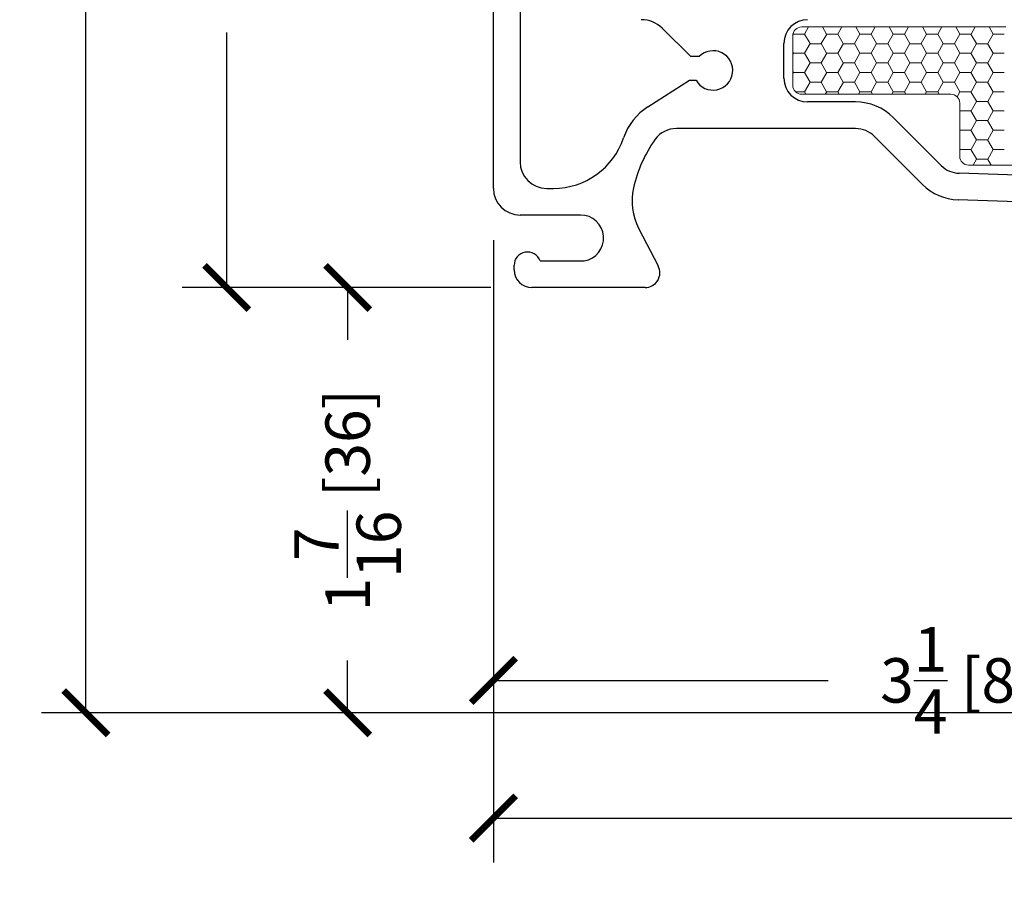
# Model space of a CAD drawing. Units: inches. Extents: x -498 to 909, y 157 to 829.
# Drawn here: x 525 to 529, y 289 to 292 of the extents above; entities that cross this region are included whole.
import ezdxf

# ---------------------------------------------------------------- set-up
doc = ezdxf.new("R2010")
doc.units = ezdxf.units.IN
doc.header["$MEASUREMENT"] = 0
doc.layers.get('Defpoints').update_dxf_attribs({"true_color": 0x737373})
doc.layers.add('1', color=2, linetype='Continuous', lineweight=9)
doc.layers.add('5', color=5, linetype='Continuous', lineweight=30)
doc.layers.add('Dimensions', color=7, linetype='Continuous')
doc.styles.add('ROMANS', font='romans.shx')
doc.dimstyles.new('SMALL + METRIC', dxfattribs={"dimtxt": 0.15, "dimasz": 0.15, "dimexe": 0.15, "dimexo": 0.175, "dimgap": 0.07, "dimtad": 0, "dimdec": 4, "dimzin": 0, "dimdsep": 46, "dimlunit": 5, "dimtxsty": 'ROMANS', "dimblk": 'ARCHTICK', "dimcen": 0.07, "dimclrd": 256, "dimclre": 256, "dimclrt": 256, "dimadec": 0, "dimazin": 0, "dimtfac": 1, "dimtdec": 4, "dimtofl": 0, "dimtmove": 0, "dimatfit": 3, "dimldrblk": 'CLOSEDBLANK', "dimfxl": 1, "dimtfillclr": 3, "dimtolj": 1, "dimtzin": 0, "dimarcsym": 0})

# ---------------------------------------------------------------- blocks, each defined once
blk = doc.blocks.new('_ArchTick')
at = {"color": 0, "linetype": 'ByBlock', "const_width": 0.15}
blk.add_lwpolyline([(-0.5, -0.5), (0.5, 0.5)], dxfattribs=at)
blk = doc.blocks.new('*D135')
at = {"layer": 'Defpoints', "color": 0, "transparency": 16777216}
for p in [(526.9992, 291.4305), (532.2499, 289.6831), (532.2499, 289.3029)]:
    blk.add_point(p, dxfattribs=at)
at = {"layer": 'Dimensions', "lineweight": -2, "transparency": 16777216}
for p, q in [((526.9992, 291.2555), (526.9992, 289.1529)), ((532.2499, 289.5081), (532.2499, 289.1529)), ((526.9992, 289.3029), (529.0581, 289.3029)), ((532.2499, 289.3029), (530.191, 289.3029))]:
    blk.add_line(p, q, dxfattribs=at)
at = {"layer": 'Dimensions', "lineweight": -2, "transparency": 16777216, "xscale": 0.15, "yscale": 0.15, "zscale": 0.15, "rotation": 180}
blk.add_blockref('_ArchTick', (526.9992, 289.3029), dxfattribs=at)
at = {"layer": 'Dimensions', "lineweight": -2, "transparency": 16777216, "xscale": 0.15, "yscale": 0.15, "zscale": 0.15}
blk.add_blockref('_ArchTick', (532.2499, 289.3029), dxfattribs=at)
at = {"layer": 'Dimensions', "transparency": 16777216, "insert": (529.6245, 289.3029), "char_height": 0.15, "attachment_point": 5, "style": 'ROMANS'}
blk.add_mtext('\\A1;5{\\H1x;\\S1/4;} [133]', dxfattribs=at)
blk = doc.blocks.new('_ClosedBlank')
at = {"color": 0, "linetype": 'ByBlock', "lineweight": -2}
for p, q in [((-1, 0.167), (0, 0)), ((-1, 0.167), (-1, -0.167)), ((0, 0), (-1, -0.167))]:
    blk.add_line(p, q, dxfattribs=at)
blk = doc.blocks.new('*D136')
at = {"layer": 'Defpoints', "color": 0, "transparency": 16777216}
for p in [(526.9992, 291.4305), (530.2501, 291.421), (526.9992, 289.7682)]:
    blk.add_point(p, dxfattribs=at)
at = {"layer": 'Dimensions', "lineweight": -2, "transparency": 16777216}
for p, q in [((526.9992, 291.2555), (526.9992, 289.6182)), ((530.2501, 291.246), (530.2501, 289.6182)), ((526.9992, 289.7682), (528.1297, 289.7682)), ((530.2501, 289.7682), (529.1197, 289.7682))]:
    blk.add_line(p, q, dxfattribs=at)
at = {"layer": 'Dimensions', "lineweight": -2, "transparency": 16777216, "xscale": 0.15, "yscale": 0.15, "zscale": 0.15, "rotation": 180}
blk.add_blockref('_ArchTick', (526.9992, 289.7682), dxfattribs=at)
at = {"layer": 'Dimensions', "lineweight": -2, "transparency": 16777216, "xscale": 0.15, "yscale": 0.15, "zscale": 0.15}
blk.add_blockref('_ArchTick', (530.2501, 289.7682), dxfattribs=at)
at = {"layer": 'Dimensions', "transparency": 16777216, "insert": (528.6247, 289.7682), "char_height": 0.15, "attachment_point": 5, "style": 'ROMANS'}
blk.add_mtext('\\A1;3{\\H1x;\\S1/4;} [83]', dxfattribs=at)
blk = doc.blocks.new('*D316')
at = {"layer": 'Defpoints', "color": 0, "transparency": 16777216}
for p in [(526.0984, 296.1448), (527.5582, 296.1448), (527.165, 291.0955)]:
    blk.add_point(p, dxfattribs=at)
at = {"layer": 'Dimensions', "lineweight": -2, "transparency": 16777216}
for p, q in [((526.0984, 295.9948), (526.0984, 293.0834)), ((526.0984, 291.0955), (526.0984, 291.9577)), ((526.99, 291.0955), (525.9484, 291.0955))]:
    blk.add_line(p, q, dxfattribs=at)
at = {"layer": 'Dimensions', "transparency": 16777216}
blk.add_solid([(526.0734, 295.9948), (526.1234, 295.9948), (526.0984, 296.1448)], dxfattribs=at)
at = {"layer": 'Dimensions', "lineweight": -2, "transparency": 16777216, "xscale": 0.15, "yscale": 0.15, "zscale": 0.15, "rotation": 270}
blk.add_blockref('_ArchTick', (526.0984, 291.0955), dxfattribs=at)
at = {"layer": 'Dimensions', "transparency": 16777216, "insert": (526.0984, 292.5205), "char_height": 0.15, "attachment_point": 5, "rotation": 90, "style": 'ROMANS'}
blk.add_mtext('\\A1;OSM F.S.', dxfattribs=at)
blk = doc.blocks.new('*D317')
at = {"layer": 'Defpoints', "color": 0, "transparency": 16777216}
for p in [(525.6229, 296.1448), (527.5582, 296.1448), (526.7473, 289.6587)]:
    blk.add_point(p, dxfattribs=at)
at = {"layer": 'Dimensions', "lineweight": -2, "transparency": 16777216}
for p, q in [((525.6229, 295.9948), (525.6229, 293.4146)), ((525.6229, 289.6587), (525.6229, 292.2389)), ((526.5723, 289.6587), (525.4729, 289.6587))]:
    blk.add_line(p, q, dxfattribs=at)
at = {"layer": 'Dimensions', "transparency": 16777216}
blk.add_solid([(525.5979, 295.9948), (525.6479, 295.9948), (525.6229, 296.1448)], dxfattribs=at)
at = {"layer": 'Dimensions', "lineweight": -2, "transparency": 16777216, "xscale": 0.15, "yscale": 0.15, "zscale": 0.15, "rotation": 270}
blk.add_blockref('_ArchTick', (525.6229, 289.6587), dxfattribs=at)
at = {"layer": 'Dimensions', "transparency": 16777216, "insert": (525.6229, 292.8267), "char_height": 0.15, "attachment_point": 5, "rotation": 90, "style": 'ROMANS'}
blk.add_mtext('\\A1;OSM B.M.', dxfattribs=at)
blk = doc.blocks.new('*D326')
at = {"layer": 'Defpoints', "color": 0, "transparency": 16777216}
for p in [(527.165, 291.0955), (526.5069, 289.6587), (532.3244, 289.6587)]:
    blk.add_point(p, dxfattribs=at)
at = {"layer": 'Dimensions', "lineweight": -2, "transparency": 16777216}
for p, q in [((526.99, 291.0955), (526.3569, 291.0955)), ((526.5069, 291.0955), (526.5069, 290.9185)), ((526.5069, 289.6587), (526.5069, 289.8357)), ((532.1494, 289.6587), (526.3569, 289.6587))]:
    blk.add_line(p, q, dxfattribs=at)
at = {"layer": 'Dimensions', "lineweight": -2, "transparency": 16777216, "xscale": 0.15, "yscale": 0.15, "zscale": 0.15}
for p, rotation in [((526.5069, 291.0955), 90), ((526.5069, 289.6587), 270)]:
    blk.add_blockref('_ArchTick', p, dxfattribs=dict(at, rotation=rotation))
at = {"layer": 'Dimensions', "transparency": 16777216, "insert": (526.5069, 290.3771), "char_height": 0.15, "attachment_point": 5, "rotation": 90, "style": 'ROMANS'}
blk.add_mtext('\\A1;1{\\H1x;\\S7/16;} [36]', dxfattribs=at)

msp = doc.modelspace()

# ---------------------------------------------------------------- linework, layer by layer
at = {"layer": '1'}
for p, q in [((528.0404, 291.97589), (528.73021, 291.97589)), ((528.0104, 291.77877), (528.0104, 291.94589)), ((528.54427, 291.74877), (528.0404, 291.74877)), ((528.57427, 291.53921), (528.57427, 291.71877)), ((530.07939, 291.50921), (528.60427, 291.50921))]:
    msp.add_line(p, q, dxfattribs=at)
at = {"layer": '1', "color": 2, "linetype": 'Continuous'}
for p, q in [((528.0637, 291.97589), (528.04988, 291.95196)), ((528.11102, 291.97589), (528.12481, 291.952)), ((528.1762, 291.97589), (528.16238, 291.95196)), ((528.22352, 291.97589), (528.23731, 291.952)), ((528.2887, 291.97589), (528.27488, 291.95196)), ((528.33602, 291.97589), (528.34981, 291.952)), ((528.4012, 291.97589), (528.38738, 291.95196)), ((528.44852, 291.97589), (528.46231, 291.952)), ((528.5137, 291.97589), (528.49988, 291.95196)), ((528.56102, 291.97589), (528.57481, 291.952)), ((528.6262, 291.97589), (528.61238, 291.95196)), ((528.67352, 291.97589), (528.68731, 291.952)), ((528.01238, 291.95196), (528.01054, 291.94876)), ((528.0114, 291.95358), (528.01231, 291.952)), ((528.04981, 291.95192), (528.01231, 291.95192)), ((528.04981, 291.952), (528.06856, 291.91953)), ((528.12488, 291.95196), (528.10613, 291.91948)), ((528.16231, 291.95192), (528.12481, 291.95192)), ((528.16231, 291.952), (528.18106, 291.91953)), ((528.23738, 291.95196), (528.21863, 291.91948)), ((528.27481, 291.95192), (528.23731, 291.95192)), ((528.27481, 291.952), (528.29356, 291.91953)), ((528.34988, 291.95196), (528.33113, 291.91948)), ((528.38731, 291.95192), (528.34981, 291.95192)), ((528.38731, 291.952), (528.40606, 291.91953)), ((528.46238, 291.95196), (528.44363, 291.91948)), ((528.49981, 291.95192), (528.46231, 291.95192)), ((528.49981, 291.952), (528.51856, 291.91953)), ((528.57488, 291.95196), (528.55613, 291.91948)), ((528.61231, 291.95192), (528.57481, 291.95192)), ((528.61231, 291.952), (528.63106, 291.91953)), ((528.68738, 291.95196), (528.66863, 291.91948)), ((528.72481, 291.95192), (528.68731, 291.95192)), ((528.06863, 291.91948), (528.04988, 291.88701)), ((528.10606, 291.91944), (528.06856, 291.91944)), ((528.10606, 291.91953), (528.12481, 291.88705)), ((528.18113, 291.91948), (528.16238, 291.88701)), ((528.21856, 291.91944), (528.18106, 291.91944)), ((528.21856, 291.91953), (528.23731, 291.88705)), ((528.29363, 291.91948), (528.27488, 291.88701)), ((528.33106, 291.91944), (528.29356, 291.91944)), ((528.33106, 291.91953), (528.34981, 291.88705)), ((528.40613, 291.91948), (528.38738, 291.88701)), ((528.44356, 291.91944), (528.40606, 291.91944)), ((528.44356, 291.91953), (528.46231, 291.88705)), ((528.51863, 291.91948), (528.49988, 291.88701)), ((528.55606, 291.91944), (528.51856, 291.91944)), ((528.55606, 291.91953), (528.57481, 291.88705)), ((528.63113, 291.91948), (528.61238, 291.88701)), ((528.66856, 291.91944), (528.63106, 291.91944)), ((528.66856, 291.91953), (528.68731, 291.88705)), ((528.0104, 291.89036), (528.01231, 291.88705)), ((528.01238, 291.88701), (528.0104, 291.88357)), ((528.04981, 291.88697), (528.01231, 291.88697)), ((528.04981, 291.88705), (528.06856, 291.85457)), ((528.12488, 291.88701), (528.10613, 291.85453)), ((528.16231, 291.88697), (528.12481, 291.88697)), ((528.16231, 291.88705), (528.18106, 291.85457)), ((528.23738, 291.88701), (528.21863, 291.85453)), ((528.27481, 291.88697), (528.23731, 291.88697)), ((528.27481, 291.88705), (528.29356, 291.85457)), ((528.34988, 291.88701), (528.33113, 291.85453)), ((528.38731, 291.88697), (528.34981, 291.88697)), ((528.38731, 291.88705), (528.40606, 291.85457)), ((528.46238, 291.88701), (528.44363, 291.85453)), ((528.49981, 291.88697), (528.46231, 291.88697)), ((528.49981, 291.88705), (528.51856, 291.85457)), ((528.57488, 291.88701), (528.55613, 291.85453)), ((528.61231, 291.88697), (528.57481, 291.88697)), ((528.61231, 291.88705), (528.63106, 291.85457)), ((528.68738, 291.88701), (528.66863, 291.85453)), ((528.72481, 291.88697), (528.68731, 291.88697)), ((528.0104, 291.82541), (528.01231, 291.8221)), ((528.06863, 291.85453), (528.04988, 291.82205)), ((528.10606, 291.85449), (528.06856, 291.85449)), ((528.10606, 291.85457), (528.12481, 291.8221)), ((528.18113, 291.85453), (528.16238, 291.82205)), ((528.21856, 291.85449), (528.18106, 291.85449)), ((528.21856, 291.85457), (528.23731, 291.8221)), ((528.29363, 291.85453), (528.27488, 291.82205)), ((528.33106, 291.85449), (528.29356, 291.85449)), ((528.33106, 291.85457), (528.34981, 291.8221)), ((528.40613, 291.85453), (528.38738, 291.82205)), ((528.44356, 291.85449), (528.40606, 291.85449)), ((528.44356, 291.85457), (528.46231, 291.8221)), ((528.51863, 291.85453), (528.49988, 291.82205)), ((528.55606, 291.85449), (528.51856, 291.85449)), ((528.55606, 291.85457), (528.57481, 291.8221)), ((528.63113, 291.85453), (528.61238, 291.82205)), ((528.66856, 291.85449), (528.63106, 291.85449)), ((528.66856, 291.85457), (528.68731, 291.8221)), ((528.01238, 291.82205), (528.0104, 291.81862)), ((528.04981, 291.82202), (528.01231, 291.82202)), ((528.04981, 291.8221), (528.06856, 291.78962)), ((528.12488, 291.82205), (528.10613, 291.78958)), ((528.16231, 291.82202), (528.12481, 291.82202)), ((528.16231, 291.8221), (528.18106, 291.78962)), ((528.23738, 291.82205), (528.21863, 291.78958)), ((528.27481, 291.82202), (528.23731, 291.82202)), ((528.27481, 291.8221), (528.29356, 291.78962)), ((528.34988, 291.82205), (528.33113, 291.78958)), ((528.38731, 291.82202), (528.34981, 291.82202)), ((528.38731, 291.8221), (528.40606, 291.78962)), ((528.46238, 291.82205), (528.44363, 291.78958)), ((528.49981, 291.82202), (528.46231, 291.82202)), ((528.49981, 291.8221), (528.51856, 291.78962)), ((528.57488, 291.82205), (528.55613, 291.78958)), ((528.61231, 291.82202), (528.57481, 291.82202)), ((528.61231, 291.8221), (528.63106, 291.78962)), ((528.68738, 291.82205), (528.66863, 291.78958)), ((528.72481, 291.82202), (528.68731, 291.82202)), ((528.06863, 291.78958), (528.04988, 291.7571)), ((528.10606, 291.78954), (528.06856, 291.78954)), ((528.10606, 291.78962), (528.12481, 291.75715)), ((528.18113, 291.78958), (528.16238, 291.7571)), ((528.21856, 291.78954), (528.18106, 291.78954)), ((528.21856, 291.78962), (528.23731, 291.75715)), ((528.29363, 291.78958), (528.27488, 291.7571)), ((528.33106, 291.78954), (528.29356, 291.78954)), ((528.33106, 291.78962), (528.34981, 291.75715)), ((528.40613, 291.78958), (528.38738, 291.7571)), ((528.44356, 291.78954), (528.40606, 291.78954)), ((528.44356, 291.78962), (528.46231, 291.75715)), ((528.51863, 291.78958), (528.49988, 291.7571)), ((528.55606, 291.78954), (528.51856, 291.78954)), ((528.55606, 291.78962), (528.57481, 291.75715)), ((528.63113, 291.78958), (528.61238, 291.7571)), ((528.66856, 291.78954), (528.63106, 291.78954)), ((528.66856, 291.78962), (528.68731, 291.75715)), ((528.04981, 291.75706), (528.0197, 291.75706)), ((528.04981, 291.75715), (528.05465, 291.74877)), ((528.12488, 291.7571), (528.12007, 291.74877)), ((528.16231, 291.75706), (528.12481, 291.75706)), ((528.16231, 291.75715), (528.16715, 291.74877)), ((528.23738, 291.7571), (528.23257, 291.74877)), ((528.27481, 291.75706), (528.23731, 291.75706)), ((528.27481, 291.75715), (528.27965, 291.74877)), ((528.34988, 291.7571), (528.34507, 291.74877)), ((528.38731, 291.75706), (528.34981, 291.75706)), ((528.38731, 291.75715), (528.39215, 291.74877)), ((528.46238, 291.7571), (528.45757, 291.74877)), ((528.49981, 291.75706), (528.46231, 291.75706)), ((528.49981, 291.75715), (528.50465, 291.74877)), ((528.57488, 291.7571), (528.56518, 291.74029)), ((528.61231, 291.75706), (528.57481, 291.75706)), ((528.61231, 291.75715), (528.63106, 291.72467)), ((528.63113, 291.72463), (528.61238, 291.69215)), ((528.66856, 291.72459), (528.63106, 291.72459)), ((528.66856, 291.72467), (528.68731, 291.6922)), ((528.68738, 291.7571), (528.66863, 291.72463)), ((528.72481, 291.75706), (528.68731, 291.75706)), ((528.57427, 291.69313), (528.57481, 291.6922)), ((528.57488, 291.69215), (528.57427, 291.69109)), ((528.61231, 291.69211), (528.57481, 291.69211)), ((528.61231, 291.6922), (528.63106, 291.65972)), ((528.68738, 291.69215), (528.66863, 291.65967)), ((528.72481, 291.69211), (528.68731, 291.69211)), ((528.63113, 291.65967), (528.61238, 291.6272)), ((528.66856, 291.65964), (528.63106, 291.65964)), ((528.66856, 291.65972), (528.68731, 291.62724)), ((528.57427, 291.62818), (528.57481, 291.62724)), ((528.57488, 291.6272), (528.57427, 291.62614)), ((528.61231, 291.62716), (528.57481, 291.62716)), ((528.61231, 291.62724), (528.63106, 291.59477)), ((528.68738, 291.6272), (528.66863, 291.59472)), ((528.72481, 291.62716), (528.68731, 291.62716)), ((528.63113, 291.59472), (528.61238, 291.56225)), ((528.66856, 291.59468), (528.63106, 291.59468)), ((528.66856, 291.59477), (528.68731, 291.56229)), ((528.57427, 291.56323), (528.57481, 291.56229)), ((528.57488, 291.56225), (528.57427, 291.56119)), ((528.61231, 291.56221), (528.57481, 291.56221)), ((528.61231, 291.56229), (528.63106, 291.52982)), ((528.68738, 291.56225), (528.66863, 291.52977)), ((528.72481, 291.56221), (528.68731, 291.56221)), ((528.63113, 291.52977), (528.61927, 291.50921)), ((528.66856, 291.52973), (528.63106, 291.52973)), ((528.66856, 291.52982), (528.68046, 291.50921))]:
    msp.add_line(p, q, dxfattribs=at)
at = {"layer": '1'}
for centre, start, end in [((528.0404, 291.94589), 90, 180), ((528.0404, 291.77877), 180, 270), ((528.54427, 291.71877), 0, 90), ((528.60427, 291.53921), 180, 270)]:
    msp.add_arc(centre, 0.03, start, end, dxfattribs=at)
at = {"layer": '5'}
for p, q in [((526.99921, 291.4305), (526.99921, 292.75546)), ((527.08921, 292.39881), (527.08921, 291.5205)), ((527.66648, 291.87577), (527.56877, 291.97182)), ((527.9804, 291.8025), (527.9804, 291.9205)), ((527.69394, 291.87577), (527.66648, 291.87577)), ((527.52117, 291.70614), (527.66201, 291.79577)), ((527.66201, 291.79577), (527.68361, 291.79577)), ((528.22262, 291.7225), (528.0604, 291.7225)), ((528.5119, 291.50777), (528.34989, 291.66978)), ((528.22262, 291.6325), (527.61721, 291.6325)), ((528.44826, 291.44413), (528.28625, 291.60614)), ((530.06607, 291.42931), (528.5724, 291.48147)), ((527.17921, 291.4305), (527.2019, 291.4305)), ((529.70489, 291.35187), (528.56925, 291.39152)), ((527.29329, 291.3405), (527.08921, 291.3405)), ((527.48979, 291.29569), (527.55584, 291.16855)), ((527.06929, 291.1555), (527.06929, 291.1705)), ((527.15671, 291.1855), (527.30573, 291.1855)), ((527.51147, 291.0955), (527.12929, 291.0955))]:
    msp.add_line(p, q, dxfattribs=at)
for centre, radius, start, end in [((527.49867, 291.9005), 0.1, 45.49431, 90), ((528.0604, 291.9205), 0.08, 90, 180), ((527.74121, 291.829), 0.0665, 209.97504, 135.30079), ((528.0604, 291.8025), 0.08, 180, 270), ((527.62854, 291.53741), 0.2, 122.47254, 161.45943), ((528.22262, 291.5425), 0.18, 45, 90), ((527.61721, 291.5425), 0.09, 90, 142.43974), ((528.22262, 291.5425), 0.09, 45, 90), ((527.2019, 291.6805), 0.25, 270, 341.45943), ((527.92347, 291.33002), 0.46266, 144.70218, 167.27165), ((527.17921, 291.5205), 0.09, 180, 270), ((528.57554, 291.57141), 0.09, 225, 268), ((527.08921, 291.4305), 0.09, 180, 270), ((527.66726, 291.3879), 0.2, 167.27165, 207.45457), ((528.57554, 291.57141), 0.18, 225, 268), ((527.29329, 291.2625), 0.078, 279.1845, 90), ((527.11429, 291.1705), 0.045, 19.47122, 179.99997), ((527.51147, 291.1455), 0.05, 270, 27.45457), ((527.12929, 291.1555), 0.06, 180, 270)]:
    msp.add_arc(centre, radius, start, end, dxfattribs=at)

# ---------------------------------------------------------------- dimensions: what is measured, and where the dimension line sits
at = {"layer": 'Dimensions', "transparency": 33554687}
dim = msp.add_linear_dim(base=(525.62286, 296.14477), p1=(526.74728, 289.65871), p2=(527.55817, 296.14477), angle=270, text='OSM B.M.', dimstyle='SMALL + METRIC', override={"dimblk1": 'ArchTick', "dimsah": 1, "dimse2": 1}, dxfattribs=at)
dim.commit()
dim.dimension.update_dxf_attribs({"geometry": '*D317', "text_midpoint": (525.62286, 292.82674)})
dim = msp.add_linear_dim(base=(526.0984, 296.14477), p1=(527.16499, 291.09551), p2=(527.55817, 296.14477), angle=270, text='OSM F.S.', dimstyle='SMALL + METRIC', override={"dimblk1": 'ArchTick', "dimsah": 1, "dimse2": 1}, dxfattribs=at)
dim.commit()
dim.dimension.update_dxf_attribs({"geometry": '*D316', "text_midpoint": (526.0984, 292.52051), "dimtype": 160})
at = {"layer": 'Dimensions'}
for base, p1, p2, picture, middle in [((532.24988, 289.30292), (526.99921, 291.4305), (532.24988, 289.68315), '*D135', (529.62454, 289.30292)), ((526.99921, 289.76817), (530.25012, 291.42101), (526.99921, 291.4305), '*D136', (528.62467, 289.76817))]:
    dim = msp.add_linear_dim(base=base, p1=p1, p2=p2, dimstyle='SMALL + METRIC', dxfattribs=at)
    dim.commit()
    dim.dimension.update_dxf_attribs({"geometry": picture, "text_midpoint": middle})
dim = msp.add_linear_dim(base=(526.50689, 289.65871), p1=(527.16499, 291.09551), p2=(532.32443, 289.65871), angle=90, dimstyle='SMALL + METRIC', dxfattribs=at)
dim.commit()
dim.dimension.update_dxf_attribs({"geometry": '*D326', "text_midpoint": (526.50689, 290.37711)})

doc.saveas('drawing.dxf')
